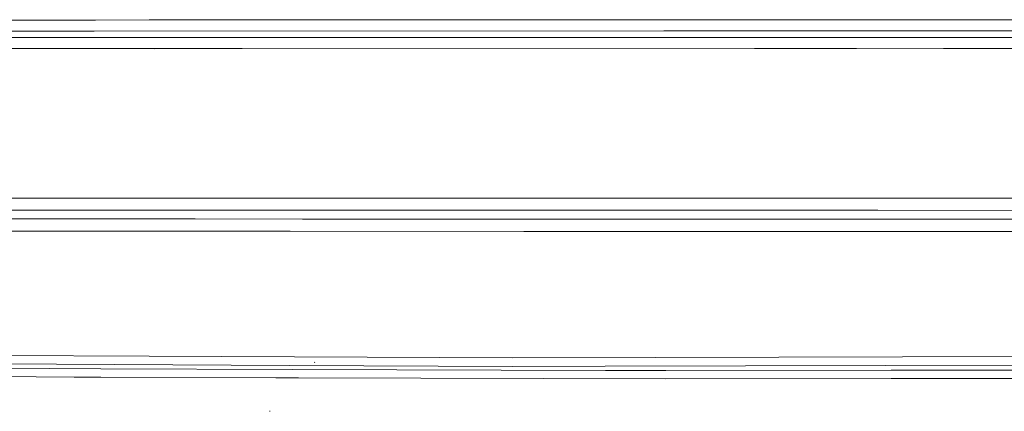
# Model space of a CAD drawing. Units: millimetres. Extents: x 977 to 8606, y -1525 to 1706.
# Drawn here: x 3116 to 3553, y -802 to -629 of the extents above; entities that cross this region are included whole.
import ezdxf

# ---------------------------------------------------------------- set-up
doc = ezdxf.new("R2010")
doc.units = ezdxf.units.MM
doc.layers.add('1', color=7, linetype='Continuous', true_color=0xffffff)

msp = doc.modelspace()

# ---------------------------------------------------------------- linework, layer by layer
at = {"layer": '1', "color": 18, "linetype": 'Continuous', "lineweight": 13}
for p, q in [((3101.677799, -629.120963), (3149.845274, -629.095755)), ((3149.845275, -629.095755), (3173.577326, -629.083335)), ((3173.577326, -629.083335), (3397.907752, -628.965974)), ((3397.907752, -628.965974), (3401.70123, -628.963947)), ((3401.70123, -628.963947), (3845.703858, -628.995121)), ((3127.50842, -636.845112), (3039.961356, -636.84696)), ((3080.059546, -634.105384), (3149.283937, -634.069443)), ((3127.50842, -636.845112), (3148.971191, -636.840511)), ((3148.971195, -636.840511), (3403.625506, -636.785924)), ((3149.28394, -634.069443), (3401.733416, -633.938372)), ((3401.733416, -633.938372), (3403.571624, -633.938551)), ((3403.571624, -633.938551), (3864.521044, -633.973062)), ((3403.625506, -636.785924), (3442.03164, -636.777699)), ((3477.830189, -636.806071), (3442.03164, -636.777699)), ((3477.830189, -636.806071), (4176.568526, -636.652052)), ((3525.787848, -641.726196), (4178.617972, -641.581893)), ((3040.06626, -641.784549), (3127.594012, -641.780257)), ((3127.594012, -641.780257), (3140.334386, -641.777396)), ((3140.334386, -641.777396), (3148.414213, -641.775583)), ((3148.414219, -641.775583), (3214.814672, -641.760681)), ((3525.787848, -641.726196), (3175.787863, -641.803636)), ((3442.041653, -641.709685), (3477.83615, -641.736805)), ((3487.144337, -641.734746), (3477.83615, -641.736805)), ((3058.857697, -708.061516), (3140.332955, -708.045721)), ((3107.011027, -708.044615), (3496.64523, -708.04435)), ((3140.332955, -708.045721), (3146.390694, -708.044589)), ((3146.390694, -708.044589), (3202.89193, -708.04455)), ((3496.64523, -708.04435), (3525.787848, -708.053589)), ((3525.787848, -708.053589), (4188.509205, -708.264467)), ((3058.785695, -713.396311), (3146.332282, -713.382065)), ((3146.332282, -713.382065), (3246.785186, -713.383375)), ((3246.785186, -713.383375), (3425.225514, -713.385701)), ((3425.225514, -713.385701), (3496.642369, -713.386655)), ((3496.642369, -713.386655), (4130.642909, -713.588715)), ((3194.030541, -717.214048), (3063.893813, -717.087448)), ((3241.589162, -717.242762), (3194.030541, -717.214048)), ((3252.105893, -717.249112), (3241.589176, -717.242762)), ((3339.743632, -717.302024), (3252.105895, -717.249112)), ((3339.743632, -717.302024), (3425.180453, -717.333376)), ((3499.871987, -717.360735), (3425.180453, -717.333376)), ((3673.608321, -717.362463), (3499.871987, -717.360735)), ((3063.810366, -722.520649), (3173.564929, -722.626448)), ((3193.972129, -722.646117), (3173.564929, -722.626448)), ((3230.42223, -722.66745), (3193.972129, -722.646117)), ((3236.161126, -722.670809), (3230.422255, -722.66745)), ((3339.707631, -722.731411), (3236.161155, -722.670809)), ((3339.707631, -722.731411), (3397.909182, -722.751915)), ((3499.867457, -722.787917), (3397.909182, -722.751915)), ((3673.608559, -722.788811), (3499.867457, -722.787917)), ((3046.182173, -777.312934), (3173.578995, -777.964354)), ((3235.873441, -782.071302), (3046.22342, -781.094611)), ((3173.578995, -777.964354), (3334.732312, -778.788328)), ((3247.07486, -780.819058), (3246.874827, -780.619025)), ((3247.07486, -780.819058), (3246.962088, -780.78419)), ((3334.732312, -778.788328), (3397.907513, -778.614461)), ((3727.837104, -777.706504), (3397.907513, -778.614461)), ((3064.710635, -783.122063), (3152.244824, -783.616662)), ((3152.244824, -783.616662), (3237.188636, -783.872195)), ((3334.758061, -782.580554), (3235.873574, -782.071303)), ((3237.188919, -783.872196), (3375.862139, -784.28936)), ((3334.758061, -782.580554), (3375.846642, -782.4682)), ((3727.836865, -781.506062), (3375.846642, -782.4682)), ((3375.862139, -784.28936), (3402.610558, -784.369826)), ((3402.610558, -784.369826), (3502.527016, -784.181893)), ((3502.527016, -784.181893), (4070.030707, -783.919811)), ((3064.757603, -786.810338), (3140.33367, -787.230968)), ((3140.33367, -787.230968), (3152.276772, -787.297428)), ((3152.276772, -787.297428), (3229.837286, -787.525322)), ((3229.837326, -787.525322), (3239.878068, -787.554825)), ((3239.878657, -787.554826), (3402.621049, -788.033009)), ((3402.621049, -788.033009), (3502.533454, -787.843049)), ((3525.787848, -787.832439), (3502.533454, -787.843049)), ((4183.164138, -787.532508), (3525.787848, -787.832439)), ((3227.269667, -802.402258), (3227.016705, -802.389383)), ((3227.269667, -802.402258), (3227.016705, -802.389383)), ((3227.269667, -802.402258), (3227.016705, -802.389383)), ((3227.269667, -802.402258), (3227.016705, -802.389383)), ((3227.269667, -802.402258), (3227.016705, -802.389383)), ((3227.269667, -802.402258), (3227.016705, -802.389383)), ((3227.269667, -802.402258), (3227.016705, -802.389383)), ((3227.269667, -802.402258), (3227.016705, -802.389383)), ((3227.269667, -802.402258), (3227.016705, -802.389383)), ((3227.269667, -802.402258), (3227.016705, -802.389383)), ((3227.269667, -802.402258), (3227.016705, -802.389383)), ((3227.269667, -802.402258), (3227.016705, -802.389383)), ((3227.269667, -802.402258), (3227.016705, -802.389383)), ((3227.269667, -802.402258), (3227.016705, -802.389383)), ((3227.269667, -802.402258), (3227.016705, -802.389383)), ((3227.269667, -802.402258), (3227.016705, -802.389383)), ((3227.269667, -802.402258), (3227.016705, -802.389383)), ((3227.269667, -802.402258), (3227.016705, -802.389383)), ((3227.269667, -802.402258), (3227.016705, -802.389383)), ((3227.269667, -802.402258), (3227.016705, -802.389383)), ((3227.269667, -802.402258), (3227.016705, -802.389383)), ((3227.269667, -802.402258), (3227.016705, -802.389383))]:
    msp.add_line(p, q, dxfattribs=at)

doc.saveas('drawing.dxf')
